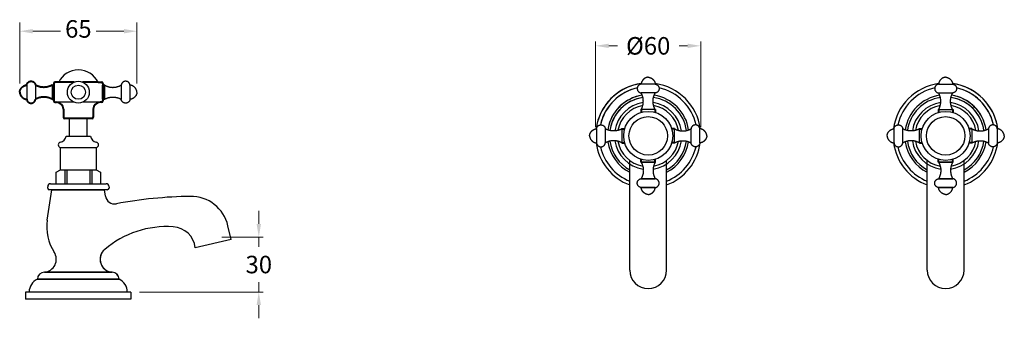
# Model space of a CAD drawing. Units: millimetres. Extents: x 554 to 5657, y -3397 to 625.
# Drawn here: x 3963 to 4525, y -1344 to -1174 of the extents above; entities that cross this region are included whole.
import ezdxf

# ---------------------------------------------------------------- set-up
doc = ezdxf.new("R2010")
doc.units = ezdxf.units.MM
doc.layers.add('OUTLINE', color=70, linetype='Continuous', lineweight=40)
doc.styles.get("Standard").update_dxf_attribs({"font": 'arial.ttf'})
doc.dimstyles.new('200', dxfattribs={"dimtxt": 5, "dimasz": 5, "dimexe": 1.25, "dimexo": 5, "dimgap": 1, "dimtad": 0, "dimtih": 1, "dimtoh": 1, "dimtxsty": 'Standard', "dimcen": 0, "dimclrd": 256, "dimclre": 256, "dimadec": 0, "dimazin": 0, "dimtfac": 1, "dimtmove": 0, "dimatfit": 3, "dimfxl": 1, "dimlwd": 9, "dimlwe": 9, "dimarcsym": 0})

# ---------------------------------------------------------------- blocks, each defined once
blk = doc.blocks.new('*D46')
at = {"lineweight": 9, "transparency": 16777216}
for p, q in [((4291.8, -1235.32), (4291.8, -1186.39)), ((4299.3, -1188.89), (4304.21, -1188.89)), ((4344.3, -1188.89), (4339.38, -1188.89)), ((4351.8, -1235.32), (4351.8, -1186.39))]:
    blk.add_line(p, q, dxfattribs=at)
at = {"transparency": 16777216}
for points in [[(4299.3, -1187.64), (4299.3, -1190.14), (4291.8, -1188.89)], [(4344.3, -1187.64), (4344.3, -1190.14), (4351.8, -1188.89)]]:
    blk.add_solid(points, dxfattribs=at)
at = {"layer": 'Defpoints', "color": 0, "transparency": 16777216}
for p in [(4351.8, -1188.89), (4291.8, -1240.32), (4351.8, -1240.32)]:
    blk.add_point(p, dxfattribs=at)
at = {"color": 0, "transparency": 16777216, "insert": (4321.8, -1188.89), "char_height": 7.5, "attachment_point": 5}
blk.add_mtext('{\\H1.33333x;%%C60}', dxfattribs=at)
blk = doc.blocks.new('*D47')
at = {"lineweight": 9, "transparency": 16777216}
for p, q in [((4099.56, -1290.52), (4099.56, -1283.02)), ((4078.51, -1298.02), (4102.06, -1298.02)), ((4099.56, -1298.02), (4099.56, -1303.57)), ((4099.56, -1329.33), (4099.56, -1323.78)), ((4031.51, -1329.33), (4102.06, -1329.33)), ((4099.56, -1336.83), (4099.56, -1344.33))]:
    blk.add_line(p, q, dxfattribs=at)
at = {"transparency": 16777216}
for points in [[(4098.31, -1290.52), (4100.81, -1290.52), (4099.56, -1298.02)], [(4098.31, -1336.83), (4100.81, -1336.83), (4099.56, -1329.33)]]:
    blk.add_solid(points, dxfattribs=at)
at = {"layer": 'Defpoints', "color": 0, "transparency": 16777216}
for p in [(4073.51, -1298.02), (4099.56, -1298.02), (4026.51, -1329.33)]:
    blk.add_point(p, dxfattribs=at)
at = {"color": 0, "transparency": 16777216, "insert": (4099.56, -1313.67), "char_height": 7.5, "attachment_point": 5}
blk.add_mtext('{\\H1.33333x;30}', dxfattribs=at)
blk = doc.blocks.new('*D72')
at = {"lineweight": 9, "transparency": 16777216}
for p, q in [((3963.1, -1210.35), (3963.1, -1175.54)), ((4030.05, -1210.35), (4030.05, -1175.54)), ((3970.6, -1180.54), (3986.35, -1180.54)), ((4022.55, -1180.54), (4006.8, -1180.54))]:
    blk.add_line(p, q, dxfattribs=at)
at = {"transparency": 16777216}
for points in [[(3970.6, -1179.29), (3970.6, -1181.79), (3963.1, -1180.54)], [(4022.55, -1179.29), (4022.55, -1181.79), (4030.05, -1180.54)]]:
    blk.add_solid(points, dxfattribs=at)
at = {"layer": 'Defpoints', "color": 0, "transparency": 16777216}
for p in [(3963.1, -1180.54), (3963.1, -1215.35), (4030.05, -1215.35)]:
    blk.add_point(p, dxfattribs=at)
at = {"color": 0, "transparency": 16777216, "insert": (3996.58, -1180.54), "char_height": 10, "attachment_point": 5}
blk.add_mtext('65', dxfattribs=at)

msp = doc.modelspace()

# ---------------------------------------------------------------- linework, layer by layer
at = {"color": 7}
for p, q in [((3967.102, -1211.296), (3967.102, -1219.396)), ((3972.102, -1211.296), (3972.102, -1219.396)), ((3981.602, -1211.296), (3981.602, -1219.396)), ((4011.552, -1211.296), (4011.552, -1219.396)), ((4021.052, -1211.296), (4021.052, -1219.396)), ((4026.052, -1211.296), (4026.052, -1219.396)), ((4325.847, -1210.771), (4317.747, -1210.771)), ((4487.505, -1210.771), (4495.605, -1210.771)), ((4325.847, -1215.771), (4317.747, -1215.771)), ((4487.505, -1215.771), (4495.605, -1215.771)), ((3994.119, -1221.096), (3984.102, -1221.096)), ((4009.052, -1221.096), (3999.034, -1221.096)), ((3991.577, -1240.346), (3991.577, -1230.346)), ((4001.577, -1230.346), (3991.577, -1230.346)), ((4001.577, -1240.346), (4001.577, -1230.346)), ((4325.847, -1225.271), (4317.747, -1225.271)), ((4487.505, -1225.271), (4495.605, -1225.271)), ((4292.322, -1236.196), (4292.322, -1244.296)), ((4297.322, -1236.196), (4297.322, -1244.296)), ((4306.822, -1236.196), (4306.822, -1244.296)), ((4336.772, -1244.296), (4336.772, -1236.196)), ((4346.272, -1244.296), (4346.272, -1236.196)), ((4351.272, -1244.296), (4351.272, -1236.196)), ((4462.08, -1244.296), (4462.08, -1236.196)), ((4467.08, -1244.296), (4467.08, -1236.196)), ((4476.58, -1244.296), (4476.58, -1236.196)), ((4506.53, -1236.196), (4506.53, -1244.296)), ((4516.03, -1236.196), (4516.03, -1244.296)), ((4521.03, -1236.196), (4521.03, -1244.296)), ((4325.847, -1255.221), (4317.747, -1255.221)), ((4317.747, -1255.221), (4325.847, -1255.221)), ((4487.505, -1255.221), (4495.605, -1255.221)), ((4495.605, -1255.221), (4487.505, -1255.221)), ((4325.847, -1264.721), (4317.747, -1264.721)), ((4317.747, -1264.721), (4325.847, -1264.721)), ((4325.847, -1269.721), (4317.747, -1269.721)), ((4317.747, -1269.721), (4325.847, -1269.721)), ((4487.505, -1264.721), (4495.605, -1264.721)), ((4495.605, -1264.721), (4487.505, -1264.721)), ((4487.505, -1269.721), (4495.605, -1269.721)), ((4495.605, -1269.721), (4487.505, -1269.721)), ((3977.2, -1318.046), (4015.813, -1318.046)), ((4015.813, -1318.046), (3977.2, -1318.046)), ((4015.806, -1318.046), (3977.206, -1318.046)), ((4019.806, -1322.046), (3973.206, -1322.046)), ((4016.506, -1322.046), (3976.506, -1322.046)), ((4026.506, -1329.334), (3966.506, -1329.334)), ((3966.506, -1329.334), (3966.506, -1333.334)), ((4026.506, -1329.334), (4026.506, -1333.334)), ((4026.506, -1333.334), (3966.506, -1333.334))]:
    msp.add_line(p, q, dxfattribs=at)
for p, q in [((3989.577, -1240.346), (3991.677, -1240.346)), ((3991.677, -1240.346), (4001.477, -1240.346)), ((4001.477, -1240.346), (4003.577, -1240.346)), ((3986.327, -1259.546), (3986.327, -1246.846)), ((3986.327, -1246.846), (4006.827, -1246.846)), ((4006.827, -1246.846), (4006.827, -1259.546)), ((4311.297, -1316.907), (4311.297, -1254.349)), ((4332.297, -1316.907), (4332.297, -1254.349)), ((4481.055, -1316.907), (4481.055, -1254.349)), ((4502.055, -1316.907), (4502.055, -1254.349)), ((3983.877, -1260.961), (3986.327, -1259.546)), ((3983.877, -1267.546), (3983.877, -1260.961)), ((3986.327, -1259.546), (4006.827, -1259.546)), ((3988.865, -1259.546), (3988.865, -1267.546)), ((3990.004, -1259.546), (3990.004, -1267.546)), ((4003.15, -1259.546), (4003.15, -1267.546)), ((4004.289, -1259.546), (4004.289, -1267.546)), ((4006.827, -1259.546), (4009.277, -1260.961)), ((4009.277, -1260.961), (4009.277, -1267.546)), ((3979.077, -1270.046), (3979.077, -1269.246)), ((3980.777, -1267.546), (4009.277, -1267.546)), ((4009.277, -1267.546), (4012.377, -1267.546)), ((4014.077, -1269.246), (4014.077, -1270.046)), ((4013.077, -1271.046), (3979.936, -1271.046))]:
    msp.add_line(p, q)
at = {"linetype": 'Continuous'}
for p, q in [((3978.817, -1288.301), (3981.506, -1271.046)), ((3981.506, -1271.046), (4011.506, -1271.046)), ((4012.062, -1274.609), (4011.506, -1271.046)), ((4083.737, -1299.384), (4081.938, -1291.589)), ((4083.737, -1299.384), (4063.276, -1304.108)), ((3973.207, -1322.046), (4019.806, -1322.046)), ((4019.806, -1322.046), (3973.207, -1322.046))]:
    msp.add_line(p, q, dxfattribs=at)
at = {"color": 7}
for centre, radius in [((3996.577, -1215.346), 6.253), ((3996.577, -1215.346), 4.05), ((4321.797, -1240.246), 13.975), ((4321.797, -1240.246), 10.964), ((4491.555, -1240.246), 13.975), ((4491.555, -1240.246), 10.964)]:
    msp.add_circle(centre, radius, dxfattribs=at)
for centre, radius, start, end in [((3996.577, -1215.096), 12.5, 26.10388, 153.89612), ((4321.797, -1240.246), 19.196, 98.4044, 171.5956), ((4321.797, -1240.246), 17.56, 100.15483, 169.84517), ((4321.797, -1240.246), 19.196, 8.4044, 81.5956), ((4321.797, -1240.246), 17.56, 10.15483, 79.84517), ((4491.555, -1240.246), 19.196, 98.4044, 171.5956), ((4491.555, -1240.246), 17.56, 100.15483, 169.84517), ((4491.555, -1240.246), 19.196, 8.4044, 81.5956), ((4491.555, -1240.246), 17.56, 10.15483, 79.84517), ((4321.797, -1240.246), 19.196, 188.4044, 261.5956), ((4321.797, -1240.246), 17.56, 190.15483, 259.84517), ((4321.797, -1240.246), 19.196, 278.4044, 351.5956), ((4321.797, -1240.246), 17.56, 280.15483, 349.84517), ((4491.555, -1240.246), 19.196, 188.4044, 261.5956), ((4491.555, -1240.246), 17.56, 190.15483, 259.84517), ((4491.555, -1240.246), 19.196, 278.4044, 351.5956), ((4491.555, -1240.246), 17.56, 280.15483, 349.84517), ((3977.206, -1322.046), 4, 90, 180), ((4015.806, -1322.046), 4, 0, 90), ((3976.506, -1329.334), 8, 114.36198, 180), ((4016.506, -1329.334), 8, 0, 65.63802)]:
    msp.add_arc(centre, radius, start, end, dxfattribs=at)
for centre, radius, start, end in [((4321.797, -1240.176), 30, 97.66741, 172.44726), ((4321.797, -1240.176), 30, 97.66741, 164.67357), ((4321.797, -1240.176), 28, 102.83895, 167.29146), ((4321.797, -1240.176), 28, 102.83895, 165.52424), ((4321.797, -1240.176), 30, 7.55274, 82.33259), ((4321.797, -1240.176), 30, 7.55274, 82.33259), ((4321.797, -1240.176), 28, 12.70854, 77.16105), ((4321.797, -1240.176), 28, 12.70854, 77.16105), ((4491.555, -1240.176), 30, 97.66741, 172.44726), ((4491.555, -1240.176), 30, 97.66741, 172.44726), ((4491.555, -1240.176), 28, 102.83895, 167.29146), ((4491.555, -1240.176), 28, 102.83895, 167.29146), ((4491.555, -1240.176), 30, 7.55274, 82.33259), ((4491.555, -1240.176), 30, 15.32643, 82.33259), ((4491.555, -1240.176), 28, 12.70854, 77.16105), ((4491.555, -1240.176), 28, 14.47576, 77.16105), ((4321.797, -1240.176), 23.3, 98.40249, 171.82633), ((4321.797, -1240.176), 23.3, 98.40249, 171.82633), ((4321.797, -1240.176), 23.3, 98.40249, 165.25683), ((4321.797, -1240.176), 23.3, 98.40249, 165.25683), ((4321.797, -1240.246), 22.043, 97.86073, 172.13927), ((4321.797, -1240.246), 22.043, 97.86073, 164.20501), ((4321.797, -1240.246), 22.043, 7.86073, 82.13927), ((4321.797, -1240.246), 22.043, 7.86073, 82.13927), ((4321.797, -1240.176), 23.3, 8.17367, 81.59751), ((4321.797, -1240.176), 23.3, 8.17367, 81.59751), ((4321.797, -1240.176), 23.3, 8.17367, 81.59751), ((4321.797, -1240.176), 23.3, 8.17367, 81.59751), ((4491.555, -1240.176), 23.3, 98.40249, 171.82633), ((4491.555, -1240.176), 23.3, 98.40249, 171.82633), ((4491.555, -1240.176), 23.3, 98.40249, 171.82633), ((4491.555, -1240.176), 23.3, 98.40249, 171.82633), ((4491.555, -1240.246), 22.043, 97.86073, 172.13927), ((4491.555, -1240.246), 22.043, 97.86073, 172.13927), ((4491.555, -1240.246), 22.043, 7.86073, 82.13927), ((4491.555, -1240.246), 22.043, 15.79499, 82.13927), ((4491.555, -1240.176), 23.3, 8.17367, 81.59751), ((4491.555, -1240.176), 23.3, 14.74317, 81.59751), ((4491.555, -1240.176), 23.3, 14.74317, 81.59751), ((4491.555, -1240.176), 23.3, 8.17367, 81.59751), ((3985.6, -1239.912), 4, 280.44393, 353.77502), ((4007.553, -1239.912), 4, 186.22498, 259.55607), ((3986.602, -1245.346), 1.525, 100.44393, 259.60658), ((4006.552, -1245.346), 1.525, 280.39342, 79.55607), ((4321.797, -1240.176), 30, 187.83052, 249.51268), ((4321.797, -1240.176), 28, 193.0133, 247.97569), ((4321.797, -1240.176), 23.3, 188.50569, 243.215), ((4321.797, -1240.176), 23.3, 188.50569, 243.215), ((4321.797, -1240.246), 22.043, 187.86073, 241.55316), ((4321.797, -1240.246), 22.043, 298.44684, 352.13927), ((4321.797, -1240.246), 22.043, 298.44684, 352.13927), ((4321.797, -1240.176), 23.3, 296.785, 351.49431), ((4321.797, -1240.176), 23.3, 296.785, 351.49431), ((4321.797, -1240.176), 23.3, 296.785, 351.49431), ((4321.797, -1240.176), 23.3, 296.785, 351.49431), ((4321.797, -1240.176), 30, 290.48732, 352.16948), ((4321.797, -1240.176), 30, 290.48732, 352.16948), ((4321.797, -1240.176), 28, 292.02431, 346.9867), ((4321.797, -1240.176), 28, 292.02431, 346.9867), ((4491.555, -1240.176), 30, 187.83052, 249.51268), ((4491.555, -1240.176), 30, 187.83052, 249.51268), ((4491.555, -1240.176), 28, 193.0133, 247.97569), ((4491.555, -1240.176), 28, 193.0133, 247.97569), ((4491.555, -1240.176), 23.3, 188.50569, 243.215), ((4491.555, -1240.176), 23.3, 188.50569, 243.215), ((4491.555, -1240.176), 23.3, 188.50569, 243.215), ((4491.555, -1240.176), 23.3, 188.50569, 243.215), ((4491.555, -1240.246), 22.043, 187.86073, 241.55316), ((4491.555, -1240.246), 22.043, 187.86073, 241.55316), ((4491.555, -1240.246), 22.043, 298.44684, 352.13927), ((4491.555, -1240.176), 23.3, 296.785, 351.49431), ((4491.555, -1240.176), 23.3, 296.785, 351.49431), ((4491.555, -1240.176), 30, 290.48732, 352.16948), ((4491.555, -1240.176), 28, 292.02431, 346.9867), ((3980.777, -1269.246), 1.7, 90, 180), ((4012.377, -1269.246), 1.7, 0, 90), ((3980.099, -1270.037), 1.022, 180.51811, 260.81246), ((4013.077, -1270.046), 1, 270, 0), ((4321.797, -1316.907), 10.5, 180, 0), ((4491.555, -1316.907), 10.5, 180, 0)]:
    msp.add_arc(centre, radius, start, end)
at = {"linetype": 'Continuous'}
for centre, radius, start, end in [((4017.287, -1273.794), 5.288, 188.86, 280.57504), ((4064.138, -1524.746), 250, 90.83926, 100.57504), ((4060.794, -1296.471), 21.7, 13, 90.83926), ((4004.506, -1292.306), 26, 171.14, 213.34884), ((4047.17, -1346.991), 55, 86.28881, 130.26096), ((4049.856, -1305.578), 13.5, 6.24925, 86.28881), ((3976.604, -1310.668), 7.402, 274.61489, 33.34884), ((3976.604, -1310.668), 7.402, 274.61489, 33.34884), ((4016.408, -1310.668), 7.402, 130.26096, 265.38511), ((4016.408, -1310.668), 7.402, 146.65116, 265.38511), ((4016.408, -1310.668), 7.402, 146.65116, 265.38511), ((3977.206, -1322.046), 4, 90.09221, 180), ((3977.206, -1322.046), 4, 90.09221, 180), ((4015.806, -1322.046), 4, 0, 89.90779), ((4015.806, -1322.046), 4, 0, 89.90779)]:
    msp.add_arc(centre, radius, start, end, dxfattribs=at)
at = {"color": 7}
for points, weights in [([(4321.797, -1206.771), (4319.574, -1206.982), (4317.985, -1208.551), (4317.747, -1210.771)], [1, 0.8497178308, 0.8497178308, 1]), ([(4321.797, -1206.771), (4324.02, -1206.982), (4325.609, -1208.551), (4325.847, -1210.771)], [1, 0.8497178308, 0.8497178308, 1]), ([(4491.555, -1206.771), (4489.332, -1206.982), (4487.744, -1208.551), (4487.505, -1210.771)], [1, 0.8497178308, 0.8497178308, 1]), ([(4491.555, -1206.771), (4493.778, -1206.982), (4495.367, -1208.551), (4495.605, -1210.771)], [1, 0.8497178308, 0.8497178308, 1]), ([(4011.552, -1211.296), (4014.563, -1213.035), (4018.04, -1213.035), (4021.052, -1211.296)], [1, 0.9106836025, 0.9106836025, 1]), ([(4026.052, -1211.296), (4025.549, -1207.333), (4021.554, -1207.333), (4021.052, -1211.296)], [1, 0.4171586218, 0.4171586218, 1]), ([(4030.052, -1215.346), (4029.841, -1213.123), (4028.272, -1211.534), (4026.052, -1211.296)], [1, 0.8497178308, 0.8497178308, 1]), ([(4317.747, -1210.771), (4313.783, -1211.274), (4313.783, -1215.269), (4317.747, -1215.771)], [1, 0.4171586218, 0.4171586218, 1]), ([(4325.847, -1210.771), (4329.811, -1211.274), (4329.811, -1215.269), (4325.847, -1215.771)], [1, 0.4171586218, 0.4171586218, 1]), ([(4487.505, -1210.771), (4483.542, -1211.274), (4483.542, -1215.269), (4487.505, -1215.771)], [1, 0.4171586218, 0.4171586218, 1]), ([(4495.605, -1210.771), (4499.569, -1211.274), (4499.569, -1215.269), (4495.605, -1215.771)], [1, 0.4171586218, 0.4171586218, 1]), ([(4011.552, -1219.396), (4014.563, -1217.658), (4018.04, -1217.658), (4021.052, -1219.396)], [1, 0.9106836025, 0.9106836025, 1]), ([(4030.052, -1215.346), (4029.841, -1217.569), (4028.272, -1219.158), (4026.052, -1219.396)], [1, 0.8497178308, 0.8497178308, 1]), ([(4317.747, -1225.271), (4319.486, -1222.26), (4319.486, -1218.783), (4317.747, -1215.771)], [1, 0.9106836025, 0.9106836025, 1]), ([(4325.847, -1225.271), (4324.108, -1222.26), (4324.108, -1218.783), (4325.847, -1215.771)], [1, 0.9106836025, 0.9106836025, 1]), ([(4487.505, -1225.271), (4489.244, -1222.26), (4489.244, -1218.783), (4487.505, -1215.771)], [1, 0.9106836025, 0.9106836025, 1]), ([(4495.605, -1225.271), (4493.867, -1222.26), (4493.867, -1218.783), (4495.605, -1215.771)], [1, 0.9106836025, 0.9106836025, 1]), ([(4026.052, -1219.396), (4025.549, -1223.36), (4021.554, -1223.36), (4021.052, -1219.396)], [1, 0.4171586218, 0.4171586218, 1]), ([(4288.322, -1240.246), (4288.533, -1238.023), (4290.102, -1236.434), (4292.322, -1236.196)], [1, 0.8497178308, 0.8497178308, 1]), ([(4292.322, -1236.196), (4292.824, -1232.233), (4296.82, -1232.233), (4297.322, -1236.196)], [1, 0.4171586218, 0.4171586218, 1]), ([(4306.822, -1236.196), (4303.811, -1237.935), (4300.333, -1237.935), (4297.322, -1236.196)], [1, 0.9106836025, 0.9106836025, 1]), ([(4336.772, -1236.196), (4339.783, -1237.935), (4343.261, -1237.935), (4346.272, -1236.196)], [1, 0.9106836025, 0.9106836025, 1]), ([(4351.272, -1236.196), (4350.77, -1232.233), (4346.774, -1232.233), (4346.272, -1236.196)], [1, 0.4171586218, 0.4171586218, 1]), ([(4355.272, -1240.246), (4355.061, -1238.023), (4353.492, -1236.434), (4351.272, -1236.196)], [1, 0.8497178308, 0.8497178308, 1]), ([(4458.08, -1240.246), (4458.291, -1238.023), (4459.86, -1236.434), (4462.08, -1236.196)], [1, 0.8497178308, 0.8497178308, 1]), ([(4462.08, -1236.196), (4462.583, -1232.233), (4466.578, -1232.233), (4467.08, -1236.196)], [1, 0.4171586218, 0.4171586218, 1]), ([(4476.58, -1236.196), (4473.569, -1237.935), (4470.092, -1237.935), (4467.08, -1236.196)], [1, 0.9106836025, 0.9106836025, 1]), ([(4506.53, -1236.196), (4509.542, -1237.935), (4513.019, -1237.935), (4516.03, -1236.196)], [1, 0.9106836025, 0.9106836025, 1]), ([(4521.03, -1236.196), (4520.528, -1232.233), (4516.533, -1232.233), (4516.03, -1236.196)], [1, 0.4171586218, 0.4171586218, 1]), ([(4525.03, -1240.246), (4524.82, -1238.023), (4523.251, -1236.434), (4521.03, -1236.196)], [1, 0.8497178308, 0.8497178308, 1]), ([(4288.322, -1240.246), (4288.533, -1242.469), (4290.102, -1244.058), (4292.322, -1244.296)], [1, 0.8497178308, 0.8497178308, 1]), ([(4355.272, -1240.246), (4355.061, -1242.469), (4353.492, -1244.058), (4351.272, -1244.296)], [1, 0.8497178308, 0.8497178308, 1]), ([(4458.08, -1240.246), (4458.291, -1242.469), (4459.86, -1244.058), (4462.08, -1244.296)], [1, 0.8497178308, 0.8497178308, 1]), ([(4525.03, -1240.246), (4524.82, -1242.469), (4523.251, -1244.058), (4521.03, -1244.296)], [1, 0.8497178308, 0.8497178308, 1]), ([(4292.322, -1244.296), (4292.824, -1248.26), (4296.82, -1248.26), (4297.322, -1244.296)], [1, 0.4171586218, 0.4171586218, 1]), ([(4306.822, -1244.296), (4303.811, -1242.558), (4300.333, -1242.558), (4297.322, -1244.296)], [1, 0.9106836025, 0.9106836025, 1]), ([(4336.772, -1244.296), (4339.783, -1242.558), (4343.261, -1242.558), (4346.272, -1244.296)], [1, 0.9106836025, 0.9106836025, 1]), ([(4351.272, -1244.296), (4350.77, -1248.26), (4346.774, -1248.26), (4346.272, -1244.296)], [1, 0.4171586218, 0.4171586218, 1]), ([(4462.08, -1244.296), (4462.583, -1248.26), (4466.578, -1248.26), (4467.08, -1244.296)], [1, 0.4171586218, 0.4171586218, 1]), ([(4476.58, -1244.296), (4473.569, -1242.558), (4470.092, -1242.558), (4467.08, -1244.296)], [1, 0.9106836025, 0.9106836025, 1]), ([(4506.53, -1244.296), (4509.542, -1242.558), (4513.019, -1242.558), (4516.03, -1244.296)], [1, 0.9106836025, 0.9106836025, 1]), ([(4521.03, -1244.296), (4520.528, -1248.26), (4516.533, -1248.26), (4516.03, -1244.296)], [1, 0.4171586218, 0.4171586218, 1]), ([(4317.747, -1255.221), (4319.486, -1258.233), (4319.486, -1261.71), (4317.747, -1264.721)], [1, 0.9106836025, 0.9106836025, 1]), ([(4317.747, -1255.221), (4319.486, -1258.233), (4319.486, -1261.71), (4317.747, -1264.721)], [1, 0.9106836025, 0.9106836025, 1]), ([(4325.847, -1255.221), (4324.108, -1258.233), (4324.108, -1261.71), (4325.847, -1264.721)], [1, 0.9106836025, 0.9106836025, 1]), ([(4325.847, -1255.221), (4324.108, -1258.233), (4324.108, -1261.71), (4325.847, -1264.721)], [1, 0.9106836025, 0.9106836025, 1]), ([(4487.505, -1255.221), (4489.244, -1258.233), (4489.244, -1261.71), (4487.505, -1264.721)], [1, 0.9106836025, 0.9106836025, 1]), ([(4487.505, -1255.221), (4489.244, -1258.233), (4489.244, -1261.71), (4487.505, -1264.721)], [1, 0.9106836025, 0.9106836025, 1]), ([(4495.605, -1255.221), (4493.867, -1258.233), (4493.867, -1261.71), (4495.605, -1264.721)], [1, 0.9106836025, 0.9106836025, 1]), ([(4495.605, -1255.221), (4493.867, -1258.233), (4493.867, -1261.71), (4495.605, -1264.721)], [1, 0.9106836025, 0.9106836025, 1]), ([(4317.747, -1269.721), (4313.783, -1269.219), (4313.783, -1265.223), (4317.747, -1264.721)], [1, 0.4171586218, 0.4171586218, 1]), ([(4317.747, -1269.721), (4313.783, -1269.219), (4313.783, -1265.223), (4317.747, -1264.721)], [1, 0.4171586218, 0.4171586218, 1]), ([(4321.797, -1273.721), (4319.574, -1273.511), (4317.985, -1271.941), (4317.747, -1269.721)], [1, 0.8497178308, 0.8497178308, 1]), ([(4321.797, -1273.721), (4319.574, -1273.511), (4317.985, -1271.941), (4317.747, -1269.721)], [1, 0.8497178308, 0.8497178308, 1]), ([(4321.797, -1273.721), (4324.02, -1273.511), (4325.609, -1271.941), (4325.847, -1269.721)], [1, 0.8497178308, 0.8497178308, 1]), ([(4321.797, -1273.721), (4324.02, -1273.511), (4325.609, -1271.941), (4325.847, -1269.721)], [1, 0.8497178308, 0.8497178308, 1]), ([(4325.847, -1269.721), (4329.811, -1269.219), (4329.811, -1265.223), (4325.847, -1264.721)], [1, 0.4171586218, 0.4171586218, 1]), ([(4325.847, -1269.721), (4329.811, -1269.219), (4329.811, -1265.223), (4325.847, -1264.721)], [1, 0.4171586218, 0.4171586218, 1]), ([(4487.505, -1269.721), (4483.542, -1269.219), (4483.542, -1265.223), (4487.505, -1264.721)], [1, 0.4171586218, 0.4171586218, 1]), ([(4487.505, -1269.721), (4483.542, -1269.219), (4483.542, -1265.223), (4487.505, -1264.721)], [1, 0.4171586218, 0.4171586218, 1]), ([(4491.555, -1273.721), (4489.332, -1273.511), (4487.744, -1271.941), (4487.505, -1269.721)], [1, 0.8497178308, 0.8497178308, 1]), ([(4491.555, -1273.721), (4489.332, -1273.511), (4487.744, -1271.941), (4487.505, -1269.721)], [1, 0.8497178308, 0.8497178308, 1]), ([(4491.555, -1273.721), (4493.778, -1273.511), (4495.367, -1271.941), (4495.605, -1269.721)], [1, 0.8497178308, 0.8497178308, 1]), ([(4491.555, -1273.721), (4493.778, -1273.511), (4495.367, -1271.941), (4495.605, -1269.721)], [1, 0.8497178308, 0.8497178308, 1]), ([(4495.605, -1269.721), (4499.569, -1269.219), (4499.569, -1265.223), (4495.605, -1264.721)], [1, 0.4171586218, 0.4171586218, 1]), ([(4495.605, -1269.721), (4499.569, -1269.219), (4499.569, -1265.223), (4495.605, -1264.721)], [1, 0.4171586218, 0.4171586218, 1])]:
    msp.add_rational_spline(points, weights, degree=3, dxfattribs=at)
at = {"layer": 'OUTLINE', "color": 7, "lineweight": 40}
for p, q in [((3981.602, -1211.296), (3982.602, -1211.296)), ((3982.602, -1210.346), (3982.602, -1220.346)), ((3982.602, -1219.396), (3982.602, -1211.296)), ((3985.352, -1209.596), (3983.352, -1209.596)), ((3994.119, -1209.596), (3985.352, -1209.596)), ((4007.802, -1209.596), (3999.034, -1209.596)), ((4007.802, -1209.596), (4009.802, -1209.596)), ((4010.552, -1210.346), (4010.552, -1220.346)), ((4010.552, -1219.396), (4010.552, -1211.296)), ((4011.552, -1211.296), (4010.552, -1211.296)), ((3981.602, -1219.396), (3982.602, -1219.396)), ((3983.352, -1221.096), (3984.102, -1221.096)), ((4009.802, -1221.096), (4009.052, -1221.096)), ((4011.552, -1219.396), (4010.552, -1219.396)), ((3988.102, -1225.096), (3988.102, -1229.596)), ((4004.302, -1230.346), (3988.852, -1230.346)), ((4005.052, -1225.096), (4005.052, -1229.596)), ((4317.747, -1225.271), (4317.747, -1226.871)), ((4325.847, -1225.271), (4325.847, -1226.871)), ((4487.505, -1225.271), (4487.505, -1226.871)), ((4495.605, -1225.271), (4495.605, -1226.871)), ((4306.822, -1236.196), (4308.422, -1236.196)), ((4336.772, -1236.196), (4335.172, -1236.196)), ((4476.58, -1236.196), (4478.18, -1236.196)), ((4506.53, -1236.196), (4504.931, -1236.196)), ((4306.822, -1244.296), (4308.422, -1244.296)), ((4336.772, -1244.296), (4335.172, -1244.296)), ((4476.58, -1244.296), (4478.18, -1244.296)), ((4506.53, -1244.296), (4504.931, -1244.296)), ((4317.747, -1255.221), (4317.747, -1253.621)), ((4317.747, -1255.221), (4317.747, -1253.621)), ((4325.847, -1255.221), (4325.847, -1253.621)), ((4325.847, -1255.221), (4325.847, -1253.621)), ((4487.505, -1255.221), (4487.505, -1253.621)), ((4487.505, -1255.221), (4487.505, -1253.621)), ((4495.605, -1255.221), (4495.605, -1253.621)), ((4495.605, -1255.221), (4495.605, -1253.621))]:
    msp.add_line(p, q, dxfattribs=at)
for centre, radius, start, end in [((3983.352, -1210.346), 0.75, 90, 180), ((4009.802, -1210.346), 0.75, 0, 90), ((3983.352, -1220.346), 0.75, 180, 270), ((3984.102, -1225.096), 4, 0, 90), ((4009.052, -1225.096), 4, 90, 180), ((4009.802, -1220.346), 0.75, 270, 0), ((3988.852, -1229.596), 0.75, 180, 270), ((4004.302, -1229.596), 0.75, 270, 0)]:
    msp.add_arc(centre, radius, start, end, dxfattribs=at)
for points, weights in [([(3963.102, -1215.346), (3963.312, -1213.123), (3964.882, -1211.534), (3967.102, -1211.296)], [1, 0.8497178308, 0.8497178308, 1]), ([(3967.102, -1211.296), (3967.604, -1207.333), (3971.6, -1207.333), (3972.102, -1211.296)], [1, 0.4171586218, 0.4171586218, 1]), ([(3981.602, -1211.296), (3978.591, -1213.035), (3975.113, -1213.035), (3972.102, -1211.296)], [1, 0.9106836025, 0.9106836025, 1]), ([(3963.102, -1215.346), (3963.312, -1217.569), (3964.882, -1219.158), (3967.102, -1219.396)], [1, 0.8497178308, 0.8497178308, 1]), ([(3981.602, -1219.396), (3978.591, -1217.658), (3975.113, -1217.658), (3972.102, -1219.396)], [1, 0.9106836025, 0.9106836025, 1]), ([(3967.102, -1219.396), (3967.604, -1223.36), (3971.6, -1223.36), (3972.102, -1219.396)], [1, 0.4171586218, 0.4171586218, 1])]:
    msp.add_rational_spline(points, weights, degree=3, dxfattribs=at)

# ---------------------------------------------------------------- dimensions: what is measured, and where the dimension line sits
at = {"color": 7}
for base, p1, p2, text, override, picture, middle in [((3963.102, -1180.54), (4030.052, -1215.346), (3963.102, -1215.346), '65', {"dimtxt": 10, "dimasz": 7.5, "dimexe": 5, "dimgap": 3, "dimdec": 0, "dimarcsym": 1}, '*D72', (3996.577, -1180.54)), ((4351.797, -1188.89), (4291.797, -1240.317), (4351.797, -1240.317), '{\\H1.33333x;%%C<>}', {"dimtxt": 7.5, "dimasz": 7.5, "dimexe": 2.5, "dimgap": 5, "dimarcsym": 1}, '*D46', (4321.797, -1188.89))]:
    dim = msp.add_linear_dim(base=base, p1=p1, p2=p2, text=text, dimstyle='200', override=override, dxfattribs=at)
    dim.commit()
    dim.dimension.update_dxf_attribs({"geometry": picture, "text_midpoint": middle, "dimtype": 160})
dim = msp.add_linear_dim(base=(4099.561, -1298.016), p1=(4026.506, -1329.334), p2=(4073.506, -1298.016), angle=90, text='{\\H1.33333x;30}', dimstyle='200', override={"dimtxt": 7.5, "dimasz": 7.5, "dimexe": 2.5, "dimgap": 5, "dimarcsym": 1}, dxfattribs=at)
dim.commit()
dim.dimension.update_dxf_attribs({"geometry": '*D47', "text_midpoint": (4099.561, -1313.675), "dimtype": 160})

doc.saveas('drawing.dxf')
